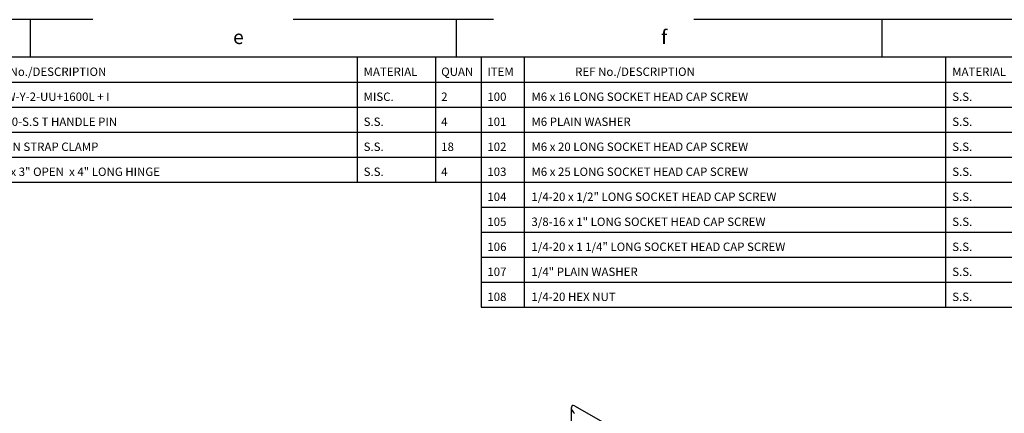
# Model space of a CAD drawing. Extents: x 0 to 544, y 0 to 352.
# Drawn here: x 276 to 434, y 289 to 352 of the extents above; entities that cross this region are included whole.
import ezdxf
from ezdxf.enums import TextEntityAlignment as Align

# ---------------------------------------------------------------- set-up
doc = ezdxf.new("R2010")
doc.units = 0
doc.header["$LTSCALE"] = 8
doc.header["$MEASUREMENT"] = 0
doc.linetypes.add('CENTER', pattern=[2, 1.25, -0.25, 0.25, -0.25])
doc.linetypes.add('PHANTOM', pattern=[2.5, 1.25, -0.25, 0.25, -0.25, 0.25, -0.25])
for name, color, linetype in [('C', 2, 'CENTER'), ('D', 2, 'CONTINUOUS'), ('OL', 3, 'CONTINUOUS'), ('T', 7, 'CONTINUOUS'), ('TB', 4, 'CONTINUOUS')]:
    doc.layers.add(name, color=color, linetype=linetype)
doc.styles.add('R0', font='romans.shx')
doc.styles.get("Standard").update_dxf_attribs({"font": 'romans.shx'})
doc.styles.add('T0', font='romant.shx')

# ---------------------------------------------------------------- blocks, each defined once
blk = doc.blocks.new('dtblk')
at = {"layer": 'TB'}
for p, q in [((17.375, 22), (17.375, 21.625)), ((21.625, 22), (21.625, 21.625)), ((25.875, 22), (25.875, 21.625))]:
    blk.add_line(p, q, dxfattribs=at)
at = {"layer": 'TB', "linetype": 'PHANTOM'}
blk.add_lwpolyline([(0, 0), (34, 0), (34, 22), (0, 22)], close=True, dxfattribs=at)
at = {"layer": 'TB'}
blk.add_lwpolyline([(0.375, 0.375), (33.625, 0.375), (33.625, 21.625), (0.375, 21.625)], close=True, dxfattribs=at)
at = {"layer": 'T', "width": 0.8}
for tag, p in [('DATE1', (27.648, 2.7225)), ('LOC1', (28.0974, 2.7225)), ('DATE2', (27.648, 2.5991)), ('LOC2', (28.0974, 2.5903))]:
    blk.add_attdef(tag, text='', height=0.09, dxfattribs=at).set_placement(p, align=Align.CENTER)
at = {"layer": 'T'}
blk.add_attdef('CHG', text='', height=0.125, dxfattribs=at).set_placement((27.1477, 2.5991), align=Align.CENTER)
for tag, p in [('REVISION', (28.3602, 2.5903)), ('SIG', (32.8713, 2.5903)), ('APP', (33.3207, 2.5903))]:
    blk.add_attdef(tag, p, '', height=0.1, dxfattribs=at)
at = {"layer": 'TB', "color": 7, "style": 'T0'}
for s, p in [('e', (19.4525, 21.7563)), ('f', (23.7025, 21.7563))]:
    blk.add_text(s, height=0.14, dxfattribs=at).set_placement(p, align=Align.CENTER)
at = {"layer": 'TB', "color": 7, "style": 'R0'}
for tag, p, height in [('FRACTOL', (25.7494, 2.4822), 0.072), ('DECXXTOL', (25.7494, 2.3442), 0.072), ('DECXXXTOL', (25.7494, 2.2122), 0.072), ('ANGTOL', (25.7494, 2.0454), 0.072), ('TITLE1', (27.097, 1.5147), 0.18), ('DESNAME', (24.9574, 1.323), 0.072), ('DWGLIST', (26.2954, 1.3278), 0.072), ('TITLE2', (27.097, 1.2096), 0.18), ('DRNAME', (24.9538, 1.0902), 0.072), ('TITLE3', (27.097, 0.9141), 0.18), ('REF1', (26.0864, 0.9507), 0.072), ('REA', (24.8626, 0.6606), 0.072), ('REF2', (26.0864, 0.644), 0.072), ('SCALE', (27.3742, 0.6798), 0.072), ('DWGNO', (30.739, 0.4892), 0.18), ('DESIGNOTE', (24.9046, 0.4242), 0.072), ('REF3', (26.0816, 0.4363), 0.072), ('DATE', (27.3742, 0.4482), 0.072)]:
    blk.add_attdef(tag, p, '', height=height, dxfattribs=at)
blk.add_attdef('SURTOL', text='', height=0.072, dxfattribs=at).set_placement((25.8082, 1.8954), align=Align.RIGHT)
blk.add_attdef('REV', text='', height=0.18, dxfattribs=at).set_placement((33.3034, 0.4719), align=Align.CENTER)
blk = doc.blocks.new('bofm')
at = {"layer": 'TB'}
for points in [[(0, 0), (0, -0.25), (5.875, -0.25)], [(0.434, -0.25), (0.434, 0)], [(4.6401, -0.25), (4.6401, 0)], [(5.4225, -0.25), (5.4225, 0)]]:
    blk.add_lwpolyline(points, dxfattribs=at)
at = {"layer": 'TB', "color": 7, "style": 'R0'}
for tag, p in [('ITEM', (0.0625, -0.1875)), ('DESCRIPTION', (0.5025, -0.1875)), ('MATERIAL', (4.7026, -0.1875)), ('QUAN', (5.4766, -0.1875))]:
    blk.add_attdef(tag, p, '', height=0.084, dxfattribs=at)

msp = doc.modelspace()

# ---------------------------------------------------------------- linework, layer by layer
at = {"layer": 'OL', "extrusion": (-4.71845e-16, 0.707107, 0.707107)}
for p, q in [((364.4047, 289.9348, 143.6574), (364.4047, 274.7817, 141.0575)), ((364.932, 290.2349, 143.7089), (394.9044, 273.1795, 140.7827))]:
    msp.add_line(p, q, dxfattribs=at)
at = {"layer": 'OL', "extrusion": (3.52496e-15, -0.169102, 0.985599)}
for start_param, end_param in [(-3.14159265, -0.78539816), (2.35619449, 3.14159265)]:
    msp.add_ellipse((364.932, 289.6347, 143.6059), major_axis=(0.3729, -0.6366, -0.1092), ratio=0.57735027, start_param=start_param, end_param=end_param, dxfattribs=at)
at = {"layer": 'OL', "extrusion": (3.4972e-15, -0.169102, 0.985599)}
for start_param, end_param in [(-3.14159265, -0.78539816), (2.35619449, 3.14159265)]:
    msp.add_ellipse((364.932, 289.6347, 143.6059), major_axis=(0.3729, -0.6366, -0.1092), ratio=0.57735027, start_param=start_param, end_param=end_param, dxfattribs=at)

# ---------------------------------------------------------------- block references
at = {"layer": 'C', "xscale": 16, "yscale": 16, "zscale": 16}
msp.add_blockref('dtblk', (0, 0), dxfattribs=at)
at = {"layer": 'D', "xscale": 16, "yscale": 16, "zscale": 16}
for p, values in [((256, 346), {'ITEM': 'ITEM', 'DESCRIPTION': '                 REF No./DESCRIPTION', 'MATERIAL': 'MATERIAL', 'QUAN': 'QUAN'}), ((350, 346), {'ITEM': 'ITEM', 'DESCRIPTION': '                 REF No./DESCRIPTION', 'MATERIAL': 'MATERIAL', 'QUAN': 'QUAN'}), ((256, 342), {'ITEM': '200', 'DESCRIPTION': 'THK - SR-25W-Y-2-UU+1600L + I', 'MATERIAL': 'MISC.', 'QUAN': '2'}), ((350, 342), {'ITEM': '100', 'DESCRIPTION': 'M6 x 16 LONG SOCKET HEAD CAP SCREW', 'MATERIAL': 'S.S.', 'QUAN': '16'}), ((256, 338), {'ITEM': '201', 'DESCRIPTION': 'CL-8-BLP-2.50-S.S T HANDLE PIN', 'MATERIAL': 'S.S.', 'QUAN': '4'}), ((350, 338), {'ITEM': '101', 'DESCRIPTION': 'M6 PLAIN WASHER', 'MATERIAL': 'S.S.', 'QUAN': '64'}), ((256, 334), {'ITEM': '202', 'DESCRIPTION': 'WORM DRIVEN STRAP CLAMP', 'MATERIAL': 'S.S.', 'QUAN': '18'}), ((350, 334), {'ITEM': '102', 'DESCRIPTION': 'M6 x 20 LONG SOCKET HEAD CAP SCREW', 'MATERIAL': 'S.S.', 'QUAN': '48'}), ((256, 330), {'ITEM': '203', 'DESCRIPTION': '1/16" THICK x 3" OPEN  x 4" LONG HINGE', 'MATERIAL': 'S.S.', 'QUAN': '4'}), ((350, 330), {'ITEM': '103', 'DESCRIPTION': 'M6 x 25 LONG SOCKET HEAD CAP SCREW', 'MATERIAL': 'S.S.', 'QUAN': '126'}), ((350, 326), {'ITEM': '104', 'DESCRIPTION': '1/4-20 x 1/2" LONG SOCKET HEAD CAP SCREW', 'MATERIAL': 'S.S.', 'QUAN': '18'}), ((350, 322), {'ITEM': '105', 'DESCRIPTION': '3/8-16 x 1" LONG SOCKET HEAD CAP SCREW', 'MATERIAL': 'S.S.', 'QUAN': '8'}), ((350, 318), {'ITEM': '106', 'DESCRIPTION': '1/4-20 x 1 1/4" LONG SOCKET HEAD CAP SCREW', 'MATERIAL': 'S.S.', 'QUAN': '88'}), ((350, 314), {'ITEM': '107', 'DESCRIPTION': '1/4" PLAIN WASHER', 'MATERIAL': 'S.S.', 'QUAN': '88'}), ((350, 310), {'ITEM': '108', 'DESCRIPTION': '1/4-20 HEX NUT', 'MATERIAL': 'S.S.', 'QUAN': '88'})]:
    msp.add_blockref('bofm', p, dxfattribs=at).add_auto_attribs(values)

doc.saveas('drawing.dxf')
